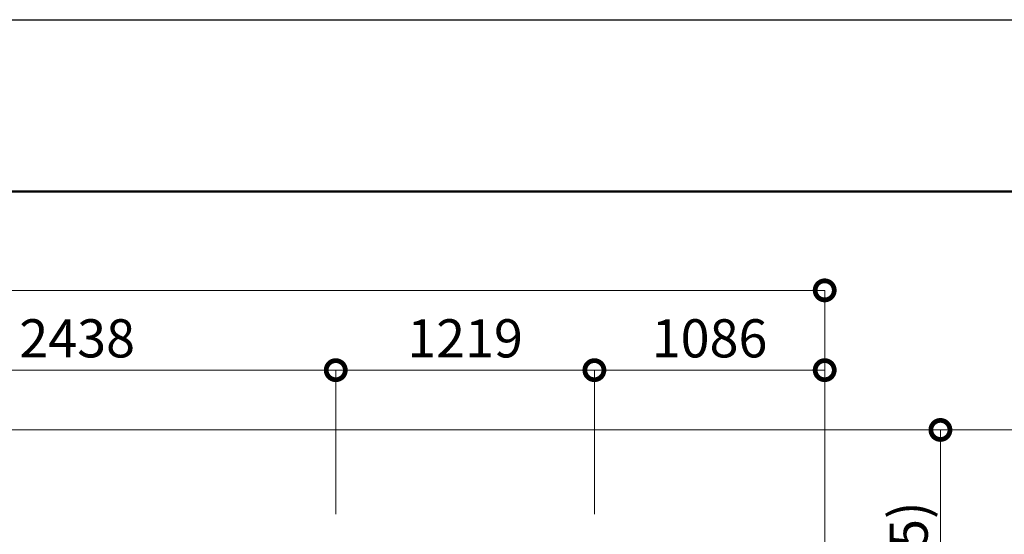
# Model space of a CAD drawing. Extents: x 57080 to 82280, y -36137 to 17323.
# Drawn here: x 65776 to 70419, y 14897 to 17323 of the extents above; entities that cross this region are included whole.
import ezdxf

# ---------------------------------------------------------------- set-up
doc = ezdxf.new("R2010")
doc.units = 0
doc.header["$MEASUREMENT"] = 0
doc.header["$PDMODE"] = 1
doc.layers.get('0').update_dxf_attribs({"linetype": 'CONTINUOUS'})
doc.layers.get('DefPoints').update_dxf_attribs({"linetype": 'CONTINUOUS'})
doc.layers.add('FRAM3', color=1, linetype='CONTINUOUS', lineweight=50)
doc.layers.add('寸法線', color=3, linetype='CONTINUOUS', lineweight=18)
doc.styles.get("Standard").update_dxf_attribs({"font": 'TXT.SHX', "bigfont": 'bigfont.shx'})
doc.dimstyles.new('60ベース', dxfattribs={"dimscale": 60, "dimtxt": 3, "dimasz": 3, "dimexe": 0, "dimexo": 1, "dimgap": 1, "dimtad": 3, "dimdec": 1, "dimdsep": 46, "dimtxsty": 'STANDARD', "dimblk": 'DOTSMALL', "dimcen": 0, "dimclrd": 256, "dimclre": 256, "dimclrt": 7, "dimadec": 3, "dimazin": 2, "dimtfac": 1, "dimtdec": 1, "dimtix": 1, "dimtmove": 2, "dimatfit": 2, "dimldrblk": 'OPEN', "dimfxl": 1, "dimtolj": 1, "dimlwd": -1, "dimlwe": -1, "dimarcsym": 0})

# ---------------------------------------------------------------- blocks, each defined once
blk = doc.blocks.new('_DotSmall')
at = {"layer": 'FRAM3', "color": 0, "const_width": 0.5}
blk.add_lwpolyline([(-0.0625, 0, 1), (0.0625, 0, 1)], format="xyb", close=True, dxfattribs=at)
blk = doc.blocks.new('*D7')
at = {"layer": 'DefPoints', "color": 0}
for p in [(67266.7, 15670.8), (67266.7, 14931.4), (64828.3, 14003.9)]:
    blk.add_point(p, dxfattribs=at)
at = {"layer": '寸法線'}
for p, q in [((64828.3, 14063.9), (64828.3, 15670.8)), ((64828.3, 15670.8), (67266.7, 15670.8)), ((67266.7, 14991.4), (67266.7, 15670.8))]:
    blk.add_line(p, q, dxfattribs=at)
at = {"layer": '寸法線', "xscale": 180, "yscale": 180, "zscale": 180, "rotation": 180}
blk.add_blockref('_DotSmall', (64828.3, 15670.8), dxfattribs=at)
at = {"layer": '寸法線', "xscale": 180, "yscale": 180, "zscale": 180}
blk.add_blockref('_DotSmall', (67266.7, 15670.8), dxfattribs=at)
at = {"layer": '寸法線', "color": 7, "insert": (66047.5, 15820.8), "char_height": 180, "attachment_point": 5}
blk.add_mtext('\\A1;2438', dxfattribs=at)
blk = doc.blocks.new('_OPEN')
at = {"color": 0, "linetype": 'ByBlock'}
for p, q in [((-1, 0.167), (0, 0)), ((0, 0), (-1, -0.167)), ((0, 0), (-1, 0))]:
    blk.add_line(p, q, dxfattribs=at)
blk = doc.blocks.new('*D8')
at = {"layer": 'DefPoints', "color": 0}
for p in [(68485.9, 15670.8), (67266.7, 14931.4), (68485.9, 14931.4)]:
    blk.add_point(p, dxfattribs=at)
at = {"layer": '寸法線'}
for p, q in [((67266.7, 14991.4), (67266.7, 15670.8)), ((67266.7, 15670.8), (68485.9, 15670.8)), ((68485.9, 14991.4), (68485.9, 15670.8))]:
    blk.add_line(p, q, dxfattribs=at)
at = {"layer": '寸法線', "xscale": 180, "yscale": 180, "zscale": 180, "rotation": 180}
blk.add_blockref('_DotSmall', (67266.7, 15670.8), dxfattribs=at)
at = {"layer": '寸法線', "xscale": 180, "yscale": 180, "zscale": 180}
blk.add_blockref('_DotSmall', (68485.9, 15670.8), dxfattribs=at)
at = {"layer": '寸法線', "color": 7, "insert": (67876.3, 15820.8), "char_height": 180, "attachment_point": 5}
blk.add_mtext('\\A1;1219', dxfattribs=at)
blk = doc.blocks.new('*D9')
at = {"layer": 'DefPoints', "color": 0}
for p in [(69571.8, 15670.8), (68485.9, 14931.4), (69571.8, 11565.5)]:
    blk.add_point(p, dxfattribs=at)
at = {"layer": '寸法線'}
for p, q in [((68485.9, 14991.4), (68485.9, 15670.8)), ((68485.9, 15670.8), (69571.8, 15670.8)), ((69571.8, 11625.5), (69571.8, 15670.8))]:
    blk.add_line(p, q, dxfattribs=at)
at = {"layer": '寸法線', "xscale": 180, "yscale": 180, "zscale": 180, "rotation": 180}
blk.add_blockref('_DotSmall', (68485.9, 15670.8), dxfattribs=at)
at = {"layer": '寸法線', "xscale": 180, "yscale": 180, "zscale": 180}
blk.add_blockref('_DotSmall', (69571.8, 15670.8), dxfattribs=at)
at = {"layer": '寸法線', "color": 7, "insert": (69028.9, 15820.8), "char_height": 180, "attachment_point": 5}
blk.add_mtext('\\A1;1086', dxfattribs=at)
blk = doc.blocks.new('*D10')
at = {"layer": 'DefPoints', "color": 0}
for p in [(69571.8, 16047.1), (60084.8, 11565.4), (69571.8, 11565.5)]:
    blk.add_point(p, dxfattribs=at)
at = {"layer": '寸法線'}
for p, q in [((60084.8, 11625.4), (60084.8, 16047.1)), ((60084.8, 16047.1), (69571.8, 16047.1)), ((69571.8, 11625.5), (69571.8, 16047.1))]:
    blk.add_line(p, q, dxfattribs=at)
at = {"layer": '寸法線', "xscale": 180, "yscale": 180, "zscale": 180, "rotation": 180}
blk.add_blockref('_DotSmall', (60084.8, 16047.1), dxfattribs=at)
at = {"layer": '寸法線', "xscale": 180, "yscale": 180, "zscale": 180}
blk.add_blockref('_DotSmall', (69571.8, 16047.1), dxfattribs=at)
at = {"layer": '寸法線', "color": 7, "insert": (64828.3, 16197.1), "char_height": 180, "attachment_point": 5}
blk.add_mtext('\\A1;9487', dxfattribs=at)
blk = doc.blocks.new('*D11')
at = {"layer": 'DefPoints', "color": 0}
for p in [(65100.1, 15388.9), (69571.8, 14003.9), (70117.3, 14003.9)]:
    blk.add_point(p, dxfattribs=at)
at = {"layer": '寸法線'}
for p, q in [((65160.1, 15388.9), (70117.3, 15388.9)), ((70117.3, 15388.9), (70117.3, 14003.9)), ((69631.8, 14003.9), (70117.3, 14003.9))]:
    blk.add_line(p, q, dxfattribs=at)
at = {"layer": '寸法線', "xscale": 180, "yscale": 180, "zscale": 180}
for p, rotation in [((70117.3, 15388.9), 90), ((70117.3, 14003.9), 270)]:
    blk.add_blockref('_DotSmall', p, dxfattribs=dict(at, rotation=rotation))
at = {"layer": '寸法線', "color": 7, "insert": (69967.3, 14696.4), "char_height": 180, "attachment_point": 5, "rotation": 90}
blk.add_mtext('\\A1;(1385)', dxfattribs=at)
blk = doc.blocks.new('*D15')
at = {"layer": 'DefPoints', "color": 0}
for p in [(68485.9, 15388.9), (68485.9, 6688.7), (70638, 6688.7)]:
    blk.add_point(p, dxfattribs=at)
at = {"layer": '寸法線'}
for p, q in [((68545.9, 15388.9), (70638, 15388.9)), ((70638, 15388.9), (70638, 6688.7)), ((68545.9, 6688.7), (70638, 6688.7))]:
    blk.add_line(p, q, dxfattribs=at)
at = {"layer": '寸法線', "xscale": 180, "yscale": 180, "zscale": 180}
for p, rotation in [((70638, 15388.9), 90), ((70638, 6688.7), 270)]:
    blk.add_blockref('_DotSmall', p, dxfattribs=dict(at, rotation=rotation))
at = {"layer": '寸法線', "color": 7, "insert": (70488, 11038.8), "char_height": 180, "attachment_point": 5, "rotation": 90}
blk.add_mtext('\\A1;(8700)', dxfattribs=at)

msp = doc.modelspace()

# ---------------------------------------------------------------- linework, layer by layer
at = {"layer": 'DefPoints'}
msp.add_lwpolyline([(57080.329, 17323.376), (82280.329, 17323.376), (82280.329, -496.624), (57080.329, -496.624)], close=True, dxfattribs=at)
at = {"layer": 'FRAM3', "color": 1, "linetype": 'Continuous'}
msp.add_lwpolyline([(58820.329, 313.376), (58820.329, 16513.376), (81470.329, 16513.376), (81470.329, 313.376)], close=True, dxfattribs=at)

# ---------------------------------------------------------------- dimensions: what is measured, and where the dimension line sits
at = {"layer": '寸法線'}
for base, p1, p2, picture, middle in [((69571.837, 16047.113), (60084.782, 11565.426), (69571.837, 11565.489), '*D10', (64828.31, 16197.113)), ((67266.671, 15670.839), (64828.294, 14003.889), (67266.671, 14931.404), '*D7', (66047.483, 15820.839)), ((68485.902, 15670.839), (67266.671, 14931.404), (68485.902, 14931.404), '*D8', (67876.287, 15820.839)), ((69571.837, 15670.839), (68485.902, 14931.404), (69571.837, 11565.489), '*D9', (69028.87, 15820.839))]:
    dim = msp.add_linear_dim(base=base, p1=p1, p2=p2, dimstyle='60ベース', override={"dimdec": 0}, dxfattribs=at)
    dim.commit()
    dim.dimension.update_dxf_attribs({"geometry": picture, "text_midpoint": middle})
dim = msp.add_linear_dim(base=(70117.318, 14003.889), p1=(65100.124, 15388.853), p2=(69571.837, 14003.889), angle=90, text='(<>)', dimstyle='60ベース', dxfattribs=at)
dim.commit()
dim.dimension.update_dxf_attribs({"geometry": '*D11', "text_midpoint": (69967.318, 14696.371)})
dim = msp.add_linear_dim(base=(70638.008, 6688.657), p1=(68485.902, 15388.853), p2=(68485.902, 6688.657), angle=90, text='(<>)', dimstyle='60ベース', override={"dimdec": 0}, dxfattribs=at)
dim.commit()
dim.dimension.update_dxf_attribs({"geometry": '*D15', "text_midpoint": (70488.008, 11038.755)})

doc.saveas('drawing.dxf')
